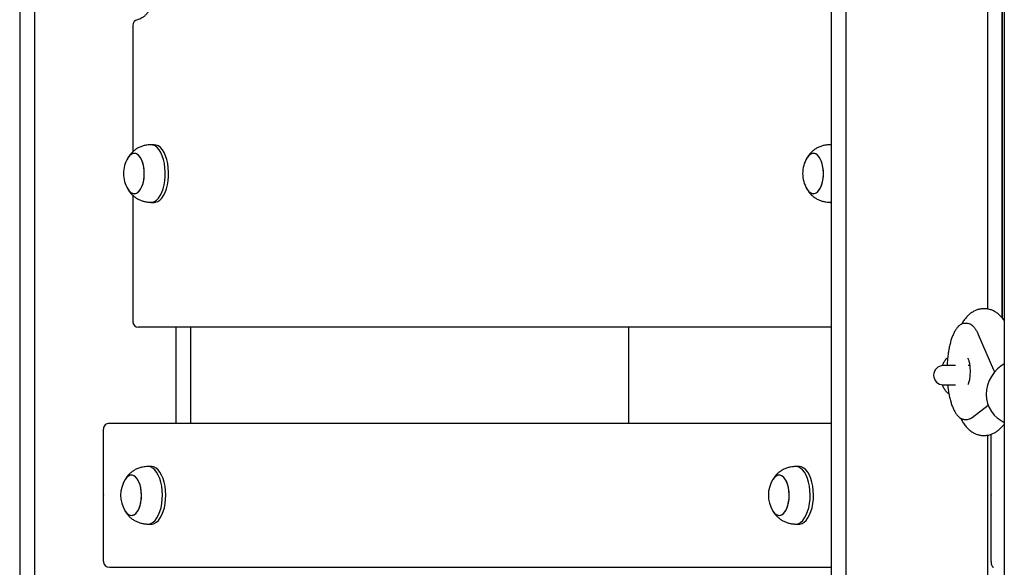
# Model space of a CAD drawing. Units: millimetres. Extents: x -11215 to 4928, y -4035 to 10695.
# Drawn here: x 1678 to 2190, y 8345 to 8630 of the extents above; entities that cross this region are included whole.
import ezdxf

# ---------------------------------------------------------------- set-up
doc = ezdxf.new("R2010")
doc.units = ezdxf.units.MM
doc.header["$LTSCALE"] = 10

msp = doc.modelspace()

# ---------------------------------------------------------------- linework, layer by layer
at = {"color": 7, "linetype": 'Continuous', "lineweight": 25}
for p, q in [((2190.24, 9617.85), (2190.24, 6919.85)), ((2100.19, 9442.85), (2100.19, 7813.85)), ((2107.77, 9442.85), (2107.77, 6919.85)), ((1677.82, 9184.85), (1677.82, 6919.85)), ((1677.72, 9173.99), (1677.72, 6919.85)), ((1685.39, 9159.95), (1685.39, 6919.85)), ((2181.62, 8479.24), (2181.62, 9069.84)), ((2189.19, 8474.59), (2189.19, 9003.51)), ((2189.22, 8474.56), (2189.22, 9003.27)), ((1736.59, 8626.99), (1736.59, 8561.17)), ((1747.74, 8564.85), (1746.01, 8564.85)), ((2100.19, 8564.85), (2099.51, 8564.85)), ((1736.59, 8538.55), (1736.59, 8472.85)), ((1746.01, 8534.85), (1747.74, 8534.85)), ((2099.51, 8534.85), (2100.19, 8534.85)), ((2100.19, 8469.85), (1739.59, 8469.85)), ((1759.24, 8419.85), (1759.24, 8469.85)), ((1766.82, 8419.85), (1766.82, 8469.85)), ((1994.54, 8469.85), (1994.54, 8419.85)), ((2170.72, 8471.81), (2169.73, 8471.81)), ((2170.72, 8471.81), (2170.66, 8471.81)), ((2184.85, 8447.43), (2176.88, 8465.89)), ((2164.84, 8449.85), (2158.44, 8449.85)), ((2172.2, 8449.85), (2171.42, 8449.85)), ((2158.44, 8439.85), (2164.84, 8439.85)), ((2161, 8435.44), (2161.31, 8435.16)), ((2173.52, 8422.86), (2181.79, 8429.3)), ((2169.73, 8421.81), (2170.72, 8421.81)), ((2170.64, 8421.81), (2170.72, 8421.81)), ((2188.05, 8421.57), (2190.24, 8420.25)), ((1721.29, 8382.65), (1721.29, 8416.85)), ((1724.5, 8419.85), (2100.19, 8419.85)), ((2188.1, 8417.07), (2190.24, 8419.17)), ((2181.62, 6919.85), (2181.62, 8413.66)), ((2183.33, 8382.65), (2183.33, 8414.1)), ((1746.25, 8397.35), (1744.52, 8397.35)), ((2083.42, 8397.35), (2081.69, 8397.35)), ((1735.86, 8392.85), (1735.85, 8392.85)), ((2073.03, 8392.85), (2073.02, 8392.85)), ((1721.29, 8347.85), (1721.29, 8382.04)), ((1721.33, 8382.55), (1721.39, 8382.45)), ((1721.39, 8382.25), (1721.33, 8382.15)), ((2183.33, 8347.85), (2183.33, 8382.04)), ((2183.34, 8382.55), (2183.37, 8382.45)), ((2183.37, 8382.25), (2183.34, 8382.15)), ((1735.85, 8371.85), (1735.86, 8371.85)), ((2073.02, 8371.85), (2073.03, 8371.85)), ((1744.52, 8367.35), (1746.25, 8367.35)), ((2081.69, 8367.35), (2083.42, 8367.35)), ((1724.5, 8344.85), (2100.19, 8344.85))]:
    msp.add_line(p, q, dxfattribs=at)
at = {"color": 7, "linetype": 'Continuous', "lineweight": 25, "flags": 128}
for points in [[(1745.69, 8534.86), (1746.68, 8534.91), (1747.81, 8535.29), (1748.9, 8536.01), (1749.92, 8537.06), (1750.86, 8538.4), (1751.67, 8540.02), (1752.36, 8541.86), (1752.89, 8543.89), (1753.27, 8546.06), (1753.47, 8548.32), (1753.5, 8550.62), (1753.35, 8552.9), (1753.03, 8555.1), (1752.55, 8557.19), (1751.91, 8559.1), (1751.14, 8560.79), (1750.24, 8562.23), (1749.25, 8563.38), (1748.18, 8564.21), (1747.06, 8564.7), (1745.91, 8564.85), (1745.69, 8564.84)], [(1747.74, 8534.85), (1748.41, 8534.91), (1749.54, 8535.29), (1750.63, 8536.01), (1751.66, 8537.06), (1752.59, 8538.4), (1753.4, 8540.02), (1754.09, 8541.86), (1754.62, 8543.89), (1755, 8546.06), (1755.2, 8548.32), (1755.23, 8550.62), (1755.08, 8552.9), (1754.77, 8555.1), (1754.28, 8557.19), (1753.65, 8559.1), (1752.87, 8560.79), (1751.98, 8562.23), (1750.98, 8563.38), (1749.91, 8564.21), (1748.79, 8564.7), (1747.74, 8564.85)], [(2100.19, 8564.79), (2099.41, 8564.85), (2099.19, 8564.84)], [(1738.02, 8539.43), (1738.96, 8539.86), (1739.85, 8540.62), (1740.66, 8541.7), (1741.35, 8543.06), (1741.91, 8544.64), (1742.31, 8546.41), (1742.54, 8548.29), (1742.59, 8550.22), (1742.47, 8552.14), (1742.17, 8553.99), (1741.71, 8555.69), (1741.1, 8557.19), (1740.36, 8558.45), (1739.52, 8559.41), (1738.6, 8560.04), (1737.65, 8560.33), (1736.68, 8560.26), (1735.73, 8559.84), (1734.84, 8559.08), (1734.04, 8558), (1733.95, 8557.85)], [(1733.99, 8541.77), (1734.74, 8540.73), (1735.63, 8539.93), (1736.57, 8539.47), (1737.53, 8539.36), (1738.5, 8539.6), (1739.42, 8540.2), (1740.27, 8541.12), (1741.02, 8542.35), (1741.65, 8543.82), (1742.13, 8545.51), (1742.45, 8547.34), (1742.59, 8549.25), (1742.56, 8551.19), (1742.34, 8553.08), (1741.96, 8554.86), (1741.42, 8556.47), (1740.74, 8557.86), (1739.95, 8558.97), (1739.07, 8559.77), (1738.13, 8560.23), (1737.16, 8560.34), (1736.2, 8560.09), (1735.28, 8559.5), (1734.43, 8558.57), (1734, 8557.94)], [(2091.52, 8539.43), (2092.46, 8539.86), (2093.35, 8540.62), (2094.16, 8541.7), (2094.85, 8543.06), (2095.41, 8544.64), (2095.81, 8546.41), (2096.04, 8548.29), (2096.09, 8550.22), (2095.97, 8552.14), (2095.67, 8553.99), (2095.21, 8555.69), (2094.6, 8557.19), (2093.86, 8558.45), (2093.02, 8559.41), (2092.1, 8560.04), (2091.15, 8560.33), (2090.18, 8560.26), (2089.23, 8559.84), (2088.34, 8559.08), (2087.54, 8558), (2087.45, 8557.85)], [(2087.49, 8541.77), (2088.24, 8540.73), (2089.13, 8539.93), (2090.07, 8539.47), (2091.03, 8539.36), (2092, 8539.6), (2092.92, 8540.2), (2093.77, 8541.12), (2094.52, 8542.35), (2095.15, 8543.82), (2095.63, 8545.51), (2095.95, 8547.34), (2096.09, 8549.25), (2096.06, 8551.19), (2095.84, 8553.08), (2095.46, 8554.86), (2094.92, 8556.47), (2094.24, 8557.86), (2093.45, 8558.97), (2092.57, 8559.77), (2091.63, 8560.23), (2090.66, 8560.34), (2089.7, 8560.09), (2088.78, 8559.5), (2087.93, 8558.57), (2087.5, 8557.94)], [(2099.19, 8534.86), (2100.18, 8534.91), (2100.19, 8534.91)], [(2190.24, 8450.73), (2188.52, 8449.64), (2186.62, 8448.09), (2184.94, 8446.28), (2183.51, 8444.25), (2182.36, 8442.05), (2181.53, 8439.72), (2181.02, 8437.32), (2180.84, 8434.89), (2181.01, 8432.48), (2181.52, 8430.16), (2182.35, 8427.96), (2183.49, 8425.94), (2184.91, 8424.13), (2186.59, 8422.58), (2188.05, 8421.57)], [(1744.2, 8367.36), (1744.9, 8367.37), (1746.04, 8367.66), (1747.14, 8368.3), (1748.18, 8369.26), (1749.14, 8370.54), (1749.99, 8372.09), (1750.71, 8373.88), (1751.28, 8375.87), (1751.7, 8378.01), (1751.94, 8380.25), (1752.02, 8382.54), (1751.91, 8384.83), (1751.64, 8387.06), (1751.2, 8389.18), (1750.6, 8391.13), (1749.85, 8392.89), (1748.99, 8394.39), (1748.02, 8395.62), (1746.96, 8396.53), (1745.85, 8397.11), (1744.71, 8397.34), (1744.2, 8397.34)], [(1746.25, 8367.35), (1746.63, 8367.37), (1747.77, 8367.66), (1748.87, 8368.3), (1749.92, 8369.26), (1750.87, 8370.54), (1751.72, 8372.09), (1752.44, 8373.88), (1753.01, 8375.87), (1753.43, 8378.01), (1753.68, 8380.25), (1753.75, 8382.54), (1753.65, 8384.83), (1753.37, 8387.06), (1752.93, 8389.18), (1752.33, 8391.13), (1751.59, 8392.89), (1750.72, 8394.39), (1749.75, 8395.62), (1748.69, 8396.53), (1747.58, 8397.11), (1746.44, 8397.34), (1746.25, 8397.35)], [(2081.37, 8367.36), (2082.07, 8367.37), (2083.21, 8367.66), (2084.31, 8368.3), (2085.35, 8369.26), (2086.31, 8370.54), (2087.16, 8372.09), (2087.88, 8373.88), (2088.45, 8375.87), (2088.87, 8378.01), (2089.11, 8380.25), (2089.19, 8382.54), (2089.08, 8384.83), (2088.81, 8387.06), (2088.37, 8389.18), (2087.77, 8391.13), (2087.02, 8392.89), (2086.16, 8394.39), (2085.19, 8395.62), (2084.13, 8396.53), (2083.02, 8397.11), (2081.88, 8397.34), (2081.37, 8397.34)], [(2083.42, 8367.35), (2083.8, 8367.37), (2084.94, 8367.66), (2086.04, 8368.3), (2087.09, 8369.26), (2088.04, 8370.54), (2088.89, 8372.09), (2089.61, 8373.88), (2090.18, 8375.87), (2090.6, 8378.01), (2090.85, 8380.25), (2090.92, 8382.54), (2090.82, 8384.83), (2090.54, 8387.06), (2090.1, 8389.18), (2089.5, 8391.13), (2088.76, 8392.89), (2087.89, 8394.39), (2086.92, 8395.62), (2085.86, 8396.53), (2084.75, 8397.11), (2083.61, 8397.34), (2083.42, 8397.35)], [(1738.96, 8373.89), (1739.68, 8375.18), (1740.28, 8376.71), (1740.72, 8378.43), (1741, 8380.29), (1741.1, 8382.22), (1741.02, 8384.15), (1740.77, 8386.02), (1740.35, 8387.77), (1739.77, 8389.33), (1739.06, 8390.65), (1738.25, 8391.69), (1737.35, 8392.41), (1736.4, 8392.79), (1735.43, 8392.82), (1734.47, 8392.48), (1733.57, 8391.81), (1732.74, 8390.81), (1732.45, 8390.35)], [(1732.54, 8374.21), (1732.82, 8373.78), (1733.66, 8372.81), (1734.58, 8372.17), (1735.53, 8371.87), (1736.5, 8371.93), (1737.45, 8372.34), (1738.34, 8373.1), (1739.15, 8374.17), (1739.84, 8375.52), (1740.4, 8377.1), (1740.81, 8378.86), (1741.05, 8380.74), (1741.1, 8382.67), (1740.99, 8384.6), (1740.69, 8386.44), (1740.23, 8388.15), (1739.63, 8389.66), (1738.89, 8390.92), (1738.05, 8391.89), (1737.14, 8392.53), (1736.18, 8392.83), (1735.21, 8392.77), (1734.27, 8392.35), (1733.37, 8391.6), (1732.57, 8390.53), (1732.53, 8390.47)], [(2076.13, 8373.89), (2076.85, 8375.18), (2077.45, 8376.71), (2077.89, 8378.43), (2078.17, 8380.29), (2078.27, 8382.22), (2078.19, 8384.15), (2077.94, 8386.02), (2077.52, 8387.77), (2076.94, 8389.33), (2076.23, 8390.65), (2075.42, 8391.69), (2074.52, 8392.41), (2073.57, 8392.79), (2072.6, 8392.82), (2071.64, 8392.48), (2070.74, 8391.81), (2069.91, 8390.81), (2069.62, 8390.35)], [(2069.71, 8374.21), (2069.99, 8373.78), (2070.83, 8372.81), (2071.75, 8372.17), (2072.7, 8371.87), (2073.67, 8371.93), (2074.62, 8372.34), (2075.51, 8373.1), (2076.32, 8374.17), (2077.01, 8375.52), (2077.57, 8377.1), (2077.98, 8378.86), (2078.22, 8380.74), (2078.27, 8382.67), (2078.16, 8384.6), (2077.86, 8386.44), (2077.4, 8388.15), (2076.8, 8389.66), (2076.06, 8390.92), (2075.22, 8391.89), (2074.31, 8392.53), (2073.35, 8392.83), (2072.38, 8392.77), (2071.44, 8392.35), (2070.54, 8391.6), (2069.74, 8390.53), (2069.7, 8390.47)], [(1732.45, 8374.35), (1732.63, 8374.05), (1733.45, 8373.01), (1734.35, 8372.29), (1735.3, 8371.91), (1736.27, 8371.88), (1737.22, 8372.21), (1738.13, 8372.89), (1738.96, 8373.89)], [(2069.62, 8374.35), (2069.8, 8374.05), (2070.62, 8373.01), (2071.52, 8372.29), (2072.47, 8371.91), (2073.44, 8371.88), (2074.39, 8372.21), (2075.3, 8372.89), (2076.13, 8373.89)]]:
    msp.add_lwpolyline(points, dxfattribs=at)
at = {"color": 7, "linetype": 'Continuous', "lineweight": 25}
for centre, radius, start, end in [((1739.59, 8626.99), 3, 100.3468, 180), ((1747.55, 8549.85), 15.78, 149.5446, 180), ((2101.05, 8549.85), 15.78, 149.5446, 180), ((1747.55, 8549.85), 15.78, 180, 210.4554), ((2101.05, 8549.85), 15.78, 180, 210.4554), ((1737.59, 8543.34), 3.93, 202.3272, 276.3143), ((2091.09, 8543.34), 3.93, 202.3272, 276.3143), ((1739.59, 8472.85), 3, 180, 270), ((2158.44, 8444.85), 5, 90, 270), ((1746.05, 8382.35), 15.78, 149.5446, 210.4554), ((2083.22, 8382.35), 15.78, 149.5446, 210.4554)]:
    msp.add_arc(centre, radius, start, end, dxfattribs=at)
for centre, major_axis, ratio, start_param, end_param in [((1724.5, 8416.85), (3.2, 0), 0.936296, 1.570796, 3.141593), ((1721.51, 8382.65), (0.214, 0), 0.936296, 3.141593, 3.682645), ((1721.51, 8382.04), (0.214, 0), 0.936296, 2.600541, 3.141593), ((1721.21, 8382.35), (0.214, 0), 0.936296, 5.742133, 6.824237), ((2183.41, 8382.65), (0, 0.2), 0.404026, 1.570796, 2.111848), ((2183.41, 8382.04), (0, 0.2), 0.404026, 1.029744, 1.570796), ((2183.3, 8382.35), (0, 0.2), 0.404026, 4.171337, 5.253441), ((1724.5, 8347.85), (3.2, 0), 0.936296, 3.141593, 4.712389), ((2184.55, 8347.85), (0, 3), 0.404026, 1.570796, 3.141593)]:
    msp.add_ellipse(centre, major_axis=major_axis, ratio=ratio, start_param=start_param, end_param=end_param, dxfattribs=at)
for points, knots in [([(1751.59, 8659.85), (1751.58, 8659.31), (1751.57, 8657.74), (1751.44, 8655.14), (1751.13, 8652.11), (1750.68, 8649.16), (1750.09, 8646.32), (1749.37, 8643.64), (1748.52, 8641.14), (1747.58, 8638.84), (1746.54, 8636.78), (1745.43, 8634.96), (1744.27, 8633.42), (1743.09, 8632.16), (1741.91, 8631.18), (1740.74, 8630.47), (1739.79, 8630.1), (1739.24, 8629.98), (1739.05, 8629.94)], [0, 0, 0, 0, 0.0352217, 0.1025822, 0.1699121, 0.2371437, 0.3042294, 0.3711194, 0.437762, 0.5041072, 0.5701146, 0.6357697, 0.7011151, 0.7663089, 0.8315952, 0.8975599, 0.9653363, 1, 1, 1, 1]), ([(1745.69, 8564.84), (1745.33, 8564.8), (1744.56, 8564.74), (1743.18, 8564.54), (1741.55, 8564.15), (1739.83, 8563.48), (1738.17, 8562.52), (1736.69, 8561.33), (1735.37, 8559.94), (1734.49, 8558.75), (1734.06, 8558.04), (1733.96, 8557.87)], [0, 0, 0, 0, 0.080471, 0.173391, 0.28938, 0.428523, 0.559613, 0.692407, 0.826028, 0.959381, 1, 1, 1, 1]), ([(2099.19, 8564.84), (2098.83, 8564.8), (2098.06, 8564.74), (2096.68, 8564.54), (2095.05, 8564.15), (2093.33, 8563.48), (2091.67, 8562.52), (2090.19, 8561.33), (2088.87, 8559.94), (2087.99, 8558.75), (2087.56, 8558.04), (2087.46, 8557.87)], [0, 0, 0, 0, 0.080471, 0.173391, 0.28938, 0.428523, 0.559613, 0.692407, 0.826028, 0.959381, 1, 1, 1, 1]), ([(1733.96, 8541.83), (1734.26, 8541.35), (1734.9, 8540.35), (1736.07, 8538.97), (1737.44, 8537.72), (1738.94, 8536.69), (1740.55, 8535.91), (1742.2, 8535.37), (1743.73, 8535.07), (1744.9, 8534.93), (1745.49, 8534.88), (1745.69, 8534.86)], [0, 0, 0, 0, 0.117263, 0.247612, 0.376707, 0.504559, 0.630255, 0.752084, 0.866184, 0.95407, 1, 1, 1, 1]), ([(2087.46, 8541.83), (2087.76, 8541.35), (2088.4, 8540.35), (2089.57, 8538.97), (2090.94, 8537.72), (2092.44, 8536.69), (2094.05, 8535.91), (2095.7, 8535.37), (2097.23, 8535.07), (2098.4, 8534.93), (2098.99, 8534.88), (2099.19, 8534.86)], [0, 0, 0, 0, 0.117263, 0.247612, 0.376707, 0.504559, 0.630255, 0.752084, 0.866184, 0.95407, 1, 1, 1, 1]), ([(2190.24, 8473.23), (2190.2, 8473.3), (2189.77, 8474), (2188.83, 8475.11), (2187.41, 8476.52), (2185.9, 8477.64), (2184.29, 8478.51), (2182.54, 8479.13), (2180.67, 8479.47), (2178.75, 8479.47), (2176.92, 8479.15), (2175.2, 8478.56), (2173.61, 8477.72), (2172.13, 8476.65), (2170.76, 8475.35), (2169.49, 8473.79), (2168.57, 8472.46), (2168.13, 8471.6), (2168.04, 8471.41)], [0, 0, 0, 0, 0.009876, 0.091044, 0.16463, 0.232784, 0.297378, 0.359805, 0.427921, 0.493373, 0.557128, 0.620125, 0.683703, 0.749344, 0.81879, 0.894044, 0.976917, 1, 1, 1, 1]), ([(2169.73, 8471.77), (2169.61, 8471.78), (2169.12, 8471.82), (2168.27, 8471.57), (2167.23, 8471.03), (2166.23, 8470.19), (2165.27, 8469.05), (2164.37, 8467.61), (2163.54, 8465.89), (2162.79, 8463.94), (2162.14, 8461.78), (2161.58, 8459.43), (2161.12, 8456.93), (2160.77, 8454.31), (2160.54, 8451.94), (2160.48, 8450.43), (2160.45, 8449.85)], [0, 0, 0, 0, 0.021896, 0.092006, 0.162631, 0.236611, 0.314528, 0.394683, 0.475166, 0.555222, 0.634829, 0.714078, 0.793067, 0.871873, 0.950557, 1, 1, 1, 1]), ([(2176.88, 8465.89), (2176.74, 8466.2), (2176.34, 8467.1), (2175.6, 8468.42), (2174.64, 8469.74), (2173.62, 8470.74), (2172.58, 8471.4), (2171.58, 8471.77), (2170.93, 8471.77), (2170.64, 8471.78)], [0, 0, 0, 0, 0.0869, 0.254629, 0.423429, 0.593021, 0.742575, 0.8846, 1, 1, 1, 1]), ([(2160.57, 8453.9), (2160.47, 8453.82), (2159.91, 8453.33), (2159.1, 8452.21), (2158.3, 8450.93), (2158, 8450.09), (2157.91, 8449.85)], [0, 0, 0, 0, 0.08562, 0.465517, 0.846466, 1, 1, 1, 1]), ([(2171.29, 8453.65), (2171.29, 8453.65), (2171.28, 8453.67), (2171.4, 8453.45), (2171.59, 8452.96), (2171.83, 8452.18), (2172.06, 8451.14), (2172.26, 8449.87), (2172.39, 8448.42), (2172.44, 8446.87), (2172.39, 8445.31), (2172.26, 8443.81), (2172.06, 8442.45), (2171.81, 8441.37), (2171.57, 8440.58), (2171.38, 8440.12), (2171.27, 8439.92), (2171.29, 8439.96), (2171.29, 8439.96)], [0, 0, 0, 0, 0.023458, 0.077795, 0.136127, 0.19971, 0.268515, 0.341694, 0.418058, 0.496404, 0.57563, 0.654573, 0.732041, 0.806954, 0.870638, 0.929574, 0.984529, 1, 1, 1, 1]), ([(2185.17, 8446.54), (2185.11, 8446.74), (2185.01, 8447.06), (2184.89, 8447.34), (2184.85, 8447.43)], [0, 0, 0, 0, 0.6447123, 1, 1, 1, 1]), ([(2157.89, 8439.85), (2158.12, 8439.32), (2158.61, 8438.21), (2159.61, 8436.73), (2160.46, 8435.89), (2160.87, 8435.49)], [0, 0, 0, 0, 0.316294, 0.667787, 1, 1, 1, 1]), ([(2160.74, 8439.85), (2160.81, 8439.18), (2160.97, 8437.62), (2161.36, 8435.29), (2161.87, 8432.88), (2162.48, 8430.64), (2163.18, 8428.6), (2163.97, 8426.78), (2164.84, 8425.2), (2165.8, 8423.88), (2166.81, 8422.88), (2167.86, 8422.22), (2168.85, 8421.84), (2169.51, 8421.84), (2169.8, 8421.84)], [0, 0, 0, 0, 0.066005, 0.154279, 0.242706, 0.331353, 0.420311, 0.509698, 0.599654, 0.690285, 0.781349, 0.861703, 0.937999, 1, 1, 1, 1]), ([(2167.54, 8422.47), (2167.73, 8422.09), (2168.26, 8420.96), (2169.3, 8419.36), (2170.64, 8417.68), (2172.07, 8416.3), (2173.59, 8415.19), (2175.2, 8414.34), (2176.96, 8413.74), (2178.83, 8413.43), (2180.75, 8413.45), (2182.57, 8413.78), (2184.29, 8414.39), (2185.87, 8415.25), (2187.13, 8416.17), (2187.83, 8416.82), (2188.1, 8417.07)], [0, 0, 0, 0, 0.050004, 0.146987, 0.235253, 0.315362, 0.38968, 0.460221, 0.528478, 0.602854, 0.674389, 0.744129, 0.813124, 0.88285, 0.954941, 1, 1, 1, 1]), ([(2170.62, 8421.85), (2170.77, 8421.83), (2171.28, 8421.78), (2172.16, 8422.04), (2172.97, 8422.44), (2173.41, 8422.77), (2173.52, 8422.86)], [0, 0, 0, 0, 0.143198, 0.506394, 0.872122, 1, 1, 1, 1]), ([(1744.2, 8397.34), (1743.84, 8397.3), (1743.07, 8397.24), (1741.69, 8397.04), (1740.06, 8396.65), (1738.34, 8395.98), (1736.68, 8395.02), (1735.19, 8393.83), (1733.88, 8392.44), (1733, 8391.25), (1732.57, 8390.54), (1732.47, 8390.37)], [0, 0, 0, 0, 0.0804711, 0.1733909, 0.2893803, 0.4285231, 0.5596132, 0.6924071, 0.8260278, 0.9593813, 1, 1, 1, 1]), ([(2081.37, 8397.34), (2081.01, 8397.3), (2080.24, 8397.24), (2078.86, 8397.04), (2077.23, 8396.65), (2075.51, 8395.98), (2073.85, 8395.02), (2072.36, 8393.83), (2071.05, 8392.44), (2070.17, 8391.25), (2069.74, 8390.54), (2069.64, 8390.37)], [0, 0, 0, 0, 0.080471, 0.173391, 0.28938, 0.428523, 0.559613, 0.692407, 0.826028, 0.959381, 1, 1, 1, 1]), ([(1732.47, 8374.33), (1732.77, 8373.85), (1733.41, 8372.85), (1734.58, 8371.47), (1735.95, 8370.22), (1737.45, 8369.19), (1739.06, 8368.41), (1740.71, 8367.87), (1742.24, 8367.57), (1743.41, 8367.43), (1744, 8367.38), (1744.2, 8367.36)], [0, 0, 0, 0, 0.117263, 0.247612, 0.376707, 0.504559, 0.630255, 0.752084, 0.866184, 0.95407, 1, 1, 1, 1]), ([(2069.64, 8374.33), (2069.94, 8373.85), (2070.58, 8372.85), (2071.75, 8371.47), (2073.12, 8370.22), (2074.62, 8369.19), (2076.23, 8368.41), (2077.88, 8367.87), (2079.41, 8367.57), (2080.58, 8367.43), (2081.17, 8367.38), (2081.37, 8367.36)], [0, 0, 0, 0, 0.117263, 0.247612, 0.376707, 0.504559, 0.630255, 0.752084, 0.866184, 0.95407, 1, 1, 1, 1])]:
    msp.add_open_spline(points, degree=3, knots=knots, dxfattribs=at)

doc.saveas('drawing.dxf')
